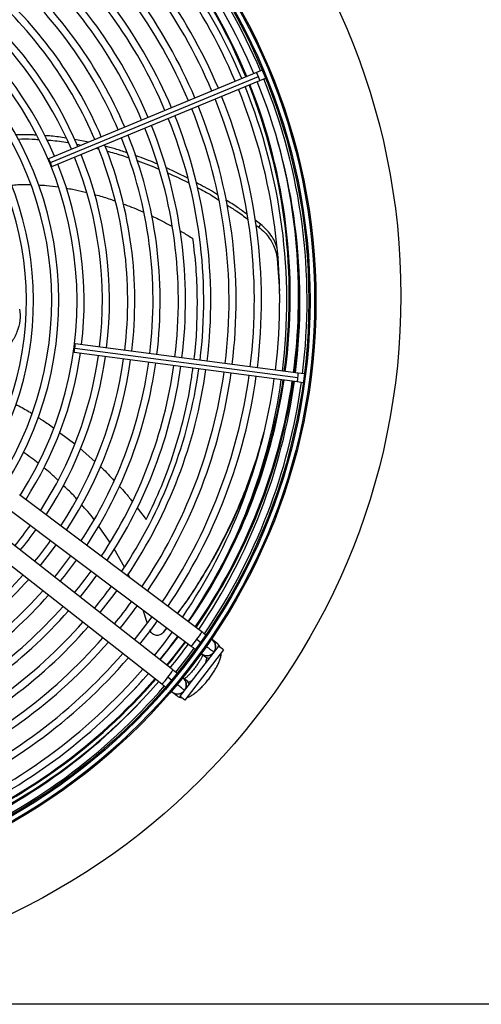
# Model space of a CAD drawing. Units: millimetres. Extents: x 5 to 415, y 3 to 291.
# Drawn here: x 82 to 91, y 236 to 255 of the extents above; entities that cross this region are included whole.
import ezdxf

# ---------------------------------------------------------------- set-up
doc = ezdxf.new("R2010")
doc.units = ezdxf.units.MM

msp = doc.modelspace()

# ---------------------------------------------------------------- linework, layer by layer
at = {"color": 7, "linetype": 'Continuous', "lineweight": 25}
for p, q in [((86.562, 254.318), (82.458, 252.618)), ((82.496, 252.542), (86.6, 254.242)), ((86.674, 254.365), (86.562, 254.318)), ((86.627, 254.161), (86.739, 254.207)), ((86.841, 254.342), (86.825, 254.366)), ((86.847, 254.313), (86.841, 254.342)), ((82.523, 252.461), (86.627, 254.161)), ((83.244, 252.944), (82.976, 252.997)), ((83.015, 252.904), (83.106, 252.887)), ((83.397, 252.823), (83.438, 252.813)), ((85.206, 252.236), (84.771, 252.441)), ((86.639, 251.329), (86.537, 251.404)), ((86.553, 251.307), (86.611, 251.265)), ((86.639, 251.329), (86.612, 251.265)), ((86.973, 250.64), (87.016, 250.009)), ((87.387, 248.389), (82.983, 248.969)), ((82.961, 248.801), (87.365, 248.221)), ((82.978, 248.884), (87.382, 248.304)), ((87.507, 248.374), (87.387, 248.389)), ((87.365, 248.221), (87.485, 248.205)), ((87.631, 248.242), (87.64, 248.27)), ((87.64, 248.27), (87.639, 248.3)), ((85.482, 243.286), (81.884, 245.986)), ((81.674, 245.706), (85.272, 243.006)), ((84.91, 242.535), (81.371, 245.311)), ((83.67, 245.056), (83.444, 245.377)), ((81.155, 245.036), (84.694, 242.259)), ((83.957, 244.564), (83.754, 244.922)), ((84.065, 244.35), (84.03, 244.428)), ((84.407, 243.473), (84.326, 243.716)), ((84.791, 243.367), (84.719, 243.27)), ((84.735, 243.287), (84.794, 243.365)), ((84.735, 243.287), (84.719, 243.27)), ((85.387, 243.139), (85.467, 243.078)), ((85.812, 243.005), (85.051, 242.014)), ((85.783, 243.061), (85.694, 243.127)), ((85.911, 242.929), (85.812, 243.005)), ((85.911, 242.929), (85.15, 241.937)), ((85.484, 242.847), (85.573, 242.781)), ((85.713, 242.894), (85.722, 242.888)), ((85.715, 242.892), (85.739, 242.916)), ((84.891, 242.327), (84.812, 242.389)), ((85.206, 242.303), (85.119, 242.371)), ((84.903, 242.096), (84.99, 242.027)), ((85.15, 241.937), (85.051, 242.014)), ((320.411, 235.939), (31.411, 235.939))]:
    msp.add_line(p, q, dxfattribs=at)
at = {"color": 8, "linetype": 'Continuous', "lineweight": 25}
for p, q in [((86.988, 250.67), (86.973, 250.64)), ((82.674, 247.22), (82.976, 246.994)), ((83.084, 246.902), (83.373, 246.644)), ((84.208, 245.731), (84.388, 245.501)), ((85.242, 242.263), (85.204, 242.304))]:
    msp.add_line(p, q, dxfattribs=at)
at = {"color": 7, "linetype": 'Continuous', "lineweight": 25, "flags": 128}
for points in [[(82.496, 252.542), (82.483, 252.572), (82.471, 252.597), (82.463, 252.613), (82.458, 252.618), (82.458, 252.612), (82.464, 252.594), (82.473, 252.568), (82.485, 252.538)], [(82.485, 252.538), (82.498, 252.508), (82.51, 252.483), (82.519, 252.466), (82.523, 252.461), (82.523, 252.468), (82.517, 252.486), (82.508, 252.512), (82.496, 252.542)], [(82.978, 248.884), (82.981, 248.916), (82.984, 248.944), (82.984, 248.962), (82.983, 248.969), (82.98, 248.963), (82.975, 248.945), (82.971, 248.918), (82.966, 248.886)], [(82.966, 248.886), (82.962, 248.853), (82.96, 248.826), (82.959, 248.807), (82.961, 248.801), (82.964, 248.807), (82.968, 248.825), (82.973, 248.852), (82.978, 248.884)], [(82.294, 244.587), (82.479, 244.822), (82.612, 245.002)], [(83.081, 243.97), (83.25, 244.183), (83.412, 244.402)], [(83.474, 243.661), (83.707, 243.96), (83.812, 244.102)], [(84.5, 243.585), (84.328, 243.356), (84.151, 243.13)], [(84.261, 243.044), (84.478, 243.321), (84.612, 243.501)], [(84.9, 243.285), (84.725, 243.051), (84.544, 242.822)], [(84.969, 242.488), (85.214, 242.802), (85.332, 242.961)]]:
    msp.add_lwpolyline(points, dxfattribs=at)
at = {"color": 8, "linetype": 'Continuous', "lineweight": 25, "flags": 128}
for points in [[(85.019, 243.196), (84.907, 243.047), (84.658, 242.732)], [(85.152, 243.097), (84.929, 242.805), (84.788, 242.63)], [(85.562, 242.68), (85.566, 242.69), (85.579, 242.732), (85.581, 242.764), (85.571, 242.782)], [(85.62, 242.756), (85.6, 242.764), (85.571, 242.782)], [(85.204, 242.304), (85.224, 242.299), (85.254, 242.309), (85.291, 242.332), (85.3, 242.339)]]:
    msp.add_lwpolyline(points, dxfattribs=at)
at = {"color": 7, "linetype": 'Continuous', "lineweight": 25}
for centre, radius in [((75.911, 249.914), 13.502), ((75.911, 249.814), 11.825), ((75.911, 249.814), 11.8), ((75.911, 249.814), 11.71), ((75.911, 249.814), 11.685)]:
    msp.add_circle(centre, radius, dxfattribs=at)
for centre, radius, start, end in [((75.911, 249.814), 11.51, 22.9231, 49.2804), ((75.911, 249.814), 11.65, 22.918, 49.3107), ((75.911, 249.814), 11.25, 22.9329, 49.2202), ((75.911, 249.914), 11.3, 22.4625, 48.9187), ((75.911, 249.814), 11.11, 22.9384, 49.1866), ((75.911, 249.814), 10.75, 22.953, 49.0962), ((75.911, 249.814), 10.61, 22.959, 49.0594), ((75.911, 249.814), 10.25, 22.9751, 48.9601), ((75.911, 249.814), 10.11, 22.9817, 48.9196), ((75.911, 249.814), 9.75, 22.9995, 48.8101), ((75.911, 249.814), 9.61, 23.0068, 48.7652), ((75.911, 249.814), 9.25, 23.0265, 48.6437), ((75.911, 249.814), 9.11, 23.0346, 48.5939), ((75.911, 249.814), 8.75, 23.0566, 48.4584), ((75.911, 249.814), 8.61, 23.0656, 48.4026), ((75.911, 249.814), 8.25, 23.0903, 48.2505), ((75.911, 249.814), 8.11, 23.1005, 48.1877), ((75.911, 249.814), 7.75, 23.1284, 48.0157), ((75.911, 249.814), 7.61, 23.14, 47.9444), ((75.911, 249.814), 7.25, 23.1718, 47.7485), ((75.911, 249.814), 7.11, 327.3331, 47.6669), ((75.911, 249.814), 6.61, 327.6527, 47.3473), ((75.911, 249.814), 6.75, 327.5584, 47.4416), ((75.911, 249.814), 6.11, 328.0248, 46.9752), ((75.911, 249.814), 6.25, 327.9146, 47.0854), ((75.911, 249.814), 11.25, 352.9329, 22.0671), ((75.911, 249.914), 11.3, 352.4283, 21.6005), ((75.911, 249.814), 11.51, 352.9231, 22.0769), ((75.911, 249.814), 11.65, 352.918, 22.082), ((75.911, 249.814), 10.75, 352.953, 22.047), ((75.911, 249.814), 11.11, 352.9384, 22.0616), ((75.911, 249.814), 10.25, 352.9751, 22.0249), ((75.911, 249.814), 10.61, 352.959, 22.041), ((75.911, 249.814), 9.75, 352.9995, 22.0005), ((75.911, 249.814), 10.11, 352.9817, 22.0183), ((75.911, 249.814), 9.25, 353.0265, 21.9735), ((75.911, 249.814), 9.61, 353.0068, 21.9932), ((75.911, 249.814), 8.75, 353.0566, 21.9434), ((75.911, 249.814), 9.11, 353.0346, 21.9654), ((75.911, 249.814), 8.25, 353.0903, 21.9097), ((75.911, 249.814), 8.61, 353.0656, 21.9344), ((75.911, 249.814), 7.75, 353.1284, 21.8716), ((75.911, 249.814), 8.11, 353.1005, 21.8995), ((75.911, 249.814), 7.25, 353.1718, 21.8282), ((75.911, 249.814), 7.61, 353.14, 21.86), ((75.911, 249.914), 11.501, 352.4295, 4.7101), ((75.911, 249.814), 7.25, 327.2515, 351.8282), ((75.911, 249.814), 7.61, 327.0556, 351.86), ((75.911, 249.814), 7.75, 326.9843, 351.8716), ((75.911, 249.814), 8.11, 326.8123, 351.8995), ((75.911, 249.814), 8.25, 326.7495, 351.9097), ((75.911, 249.814), 8.61, 326.5974, 351.9344), ((75.911, 249.814), 8.75, 326.5416, 351.9434), ((75.911, 249.814), 9.11, 326.4061, 351.9654), ((75.911, 249.814), 9.25, 326.3563, 351.9735), ((75.911, 249.814), 9.61, 326.2348, 351.9932), ((75.911, 249.814), 9.75, 326.1899, 352.0005), ((75.911, 249.814), 10.11, 326.0804, 352.0183), ((75.911, 249.814), 10.25, 326.0399, 352.0249), ((75.911, 249.814), 10.61, 325.9406, 352.041), ((75.911, 249.814), 10.75, 325.9038, 352.047), ((75.911, 249.814), 11.11, 325.8134, 352.0616), ((75.911, 249.814), 11.25, 325.7798, 352.0671), ((75.911, 249.914), 11.501, 325.3227, 351.5826), ((75.911, 249.814), 11.51, 325.7196, 352.0769), ((75.911, 249.914), 11.3, 328.0222, 351.5663), ((75.911, 249.814), 11.65, 325.6889, 352.082), ((75.911, 249.814), 7.61, 320.5826, 324.4174), ((75.911, 249.814), 7.75, 320.6061, 324.3939), ((75.911, 249.814), 8.11, 320.6628, 324.3372), ((75.911, 249.814), 8.61, 320.7338, 324.2662), ((75.911, 249.814), 8.75, 320.7522, 324.2478), ((75.911, 249.814), 8.11, 293.1005, 318.1877), ((75.911, 249.814), 8.25, 293.0903, 318.2505), ((75.911, 249.814), 9.11, 320.7969, 324.2031), ((75.911, 249.814), 9.61, 320.8535, 324.1465), ((75.911, 249.814), 8.61, 293.0656, 318.4026), ((75.911, 249.814), 8.75, 293.0566, 318.4584), ((75.911, 249.814), 9.11, 293.0346, 318.5939), ((75.911, 249.814), 10.11, 320.9044, 324.0956), ((75.911, 249.814), 10.25, 320.9178, 324.0822), ((75.911, 249.814), 9.25, 293.0265, 318.6437), ((75.911, 249.814), 9.61, 293.0068, 318.7652), ((75.911, 249.814), 9.75, 292.9995, 318.8101), ((75.911, 249.814), 10.11, 292.9817, 318.9196), ((75.911, 249.814), 11.25, 321.0037, 323.9963), ((85.582, 242.993), 0.175, 334.0491, 58.3471), ((75.911, 249.814), 10.25, 292.9751, 318.9601), ((75.911, 249.914), 11.501, 320.6309, 323.5786), ((75.911, 249.814), 11.51, 321.0236, 323.9764), ((85.683, 242.929), 0.165, 19.7248, 53.0187), ((75.911, 249.814), 10.61, 292.959, 319.0594), ((75.911, 249.814), 10.75, 292.953, 319.0962), ((85.582, 242.993), 0.175, 231.2534, 323.1161), ((75.911, 249.814), 11.11, 292.9384, 319.1866), ((75.911, 249.814), 11.25, 292.9329, 319.2202), ((85.003, 242.239), 0.175, 321.8839, 53.7466), ((75.911, 249.914), 11.501, 292.7328, 318.8861), ((75.911, 249.914), 11.576, 292.7313, 318.9055), ((75.911, 249.814), 11.51, 292.9231, 319.2804), ((75.911, 249.814), 11.65, 292.918, 319.3097), ((85.003, 242.239), 0.175, 226.6529, 321.8839)]:
    msp.add_arc(centre, radius, start, end, dxfattribs=at)
at = {"color": 8, "linetype": 'Continuous', "lineweight": 25}
for centre, radius, start, end in [((75.911, 249.914), 11.318, 22.4626, 48.9234), ((86.306, 254.143), 0.31, 18.586, 34.3946), ((86.322, 254.104), 0.31, 10.6054, 26.414), ((75.911, 249.914), 11.318, 352.4284, 21.602), ((75.911, 249.914), 11.483, 352.4294, 15.8518), ((87.078, 248.366), 0.31, 348.586, 4.3946), ((75.911, 249.914), 11.318, 325.3585, 351.5677), ((75.911, 249.914), 11.483, 325.3261, 351.5812), ((87.072, 248.324), 0.31, 340.6054, 356.414), ((84.943, 243.407), 0.518, 309.385, 328.867), ((84.92, 243.545), 0.619, 318.9629, 335.2494), ((85.587, 242.992), 0.173, 333.1737, 34.3977), ((85.585, 242.985), 0.17, 233.7787, 312.2021), ((75.911, 249.914), 11.483, 292.7332, 318.8814), ((75.911, 249.914), 11.318, 315.7063, 318.8374), ((84.298, 242.735), 0.619, 309.7506, 326.0371), ((84.438, 242.749), 0.518, 316.133, 335.615), ((85.012, 242.238), 0.17, 332.7979, 51.2213), ((85.005, 242.234), 0.173, 250.6023, 311.8263), ((85.091, 242.157), 0.165, 231.9598, 265.2967)]:
    msp.add_arc(centre, radius, start, end, dxfattribs=at)
at = {"color": 7, "linetype": 'Continuous', "lineweight": 25}
for points, knots in [([(82.218, 253.082), (82.193, 253.084), (82.056, 253.094), (81.919, 253.09), (81.807, 253.087)], [0, 0, 0, 0, 0.18604, 1, 1, 1, 1]), ([(82.802, 253.024), (82.704, 253.039), (82.564, 253.061), (82.423, 253.069), (82.38, 253.072)], [0, 0, 0, 0, 0.6953875, 1, 1, 1, 1]), ([(81.855, 253.006), (81.949, 253.008), (82.084, 253.011), (82.219, 253), (82.26, 252.997)], [0, 0, 0, 0, 0.69687, 1, 1, 1, 1]), ([(82.421, 252.986), (82.448, 252.984), (82.589, 252.976), (82.729, 252.953), (82.842, 252.935)], [0, 0, 0, 0, 0.189266, 1, 1, 1, 1]), ([(84.004, 252.734), (83.927, 252.761), (83.784, 252.81), (83.637, 252.847), (83.57, 252.864)], [0, 0, 0, 0, 0.539951, 1, 1, 1, 1]), ([(83.61, 252.767), (83.658, 252.755), (83.805, 252.718), (83.947, 252.669), (84.042, 252.635)], [0, 0, 0, 0, 0.328827, 1, 1, 1, 1]), ([(84.612, 252.508), (84.49, 252.56), (84.345, 252.622), (84.194, 252.671), (84.17, 252.679)], [0, 0, 0, 0, 0.840607, 1, 1, 1, 1]), ([(84.204, 252.582), (84.21, 252.58), (84.359, 252.531), (84.503, 252.47), (84.641, 252.41)], [0, 0, 0, 0, 0.03891, 1, 1, 1, 1]), ([(84.801, 252.34), (84.936, 252.281), (85.081, 252.218), (85.219, 252.143), (85.229, 252.138)], [0, 0, 0, 0, 0.92944, 1, 1, 1, 1]), ([(85.794, 251.907), (85.767, 251.924), (85.631, 252.012), (85.486, 252.087), (85.369, 252.148)], [0, 0, 0, 0, 0.193641, 1, 1, 1, 1]), ([(85.394, 252.048), (85.493, 251.996), (85.637, 251.922), (85.772, 251.835), (85.813, 251.809)], [0, 0, 0, 0, 0.694045, 1, 1, 1, 1]), ([(86.374, 251.522), (86.314, 251.567), (86.18, 251.668), (86.036, 251.755), (85.958, 251.803)], [0, 0, 0, 0, 0.453335, 1, 1, 1, 1]), ([(85.978, 251.705), (86.041, 251.667), (86.184, 251.58), (86.317, 251.48), (86.392, 251.424)], [0, 0, 0, 0, 0.437805, 1, 1, 1, 1]), ([(86.967, 250.866), (86.956, 250.899), (86.932, 250.97), (86.868, 251.085), (86.775, 251.212), (86.686, 251.289), (86.639, 251.329)], [0, 0, 0, 0, 0.195421, 0.425776, 0.699726, 1, 1, 1, 1]), ([(86.612, 251.265), (86.652, 251.231), (86.728, 251.166), (86.817, 251.055), (86.889, 250.935), (86.947, 250.796), (86.964, 250.694), (86.973, 250.64)], [0, 0, 0, 0, 0.193935, 0.371153, 0.543886, 0.756463, 1, 1, 1, 1]), ([(86.706, 247.221), (86.658, 247.043), (86.556, 246.666), (86.35, 246.091), (86.101, 245.5), (85.813, 244.92), (85.485, 244.354), (85.214, 243.929), (85.04, 243.699), (85.001, 243.647)], [0, 0, 0, 0, 0.147003, 0.310985, 0.472782, 0.633814, 0.793892, 0.953371, 1, 1, 1, 1]), ([(82.252, 246.611), (82.208, 246.648), (82.114, 246.726), (82.012, 246.793), (81.958, 246.829)], [0, 0, 0, 0, 0.4695007, 1, 1, 1, 1]), ([(85.003, 243.646), (85.048, 243.705), (85.228, 243.943), (85.507, 244.377), (85.838, 244.947), (86.127, 245.53), (86.371, 246.095), (86.498, 246.465), (86.556, 246.636)], [0, 0, 0, 0, 0.063237, 0.254069, 0.445662, 0.638447, 0.832206, 1, 1, 1, 1]), ([(82.645, 246.271), (82.594, 246.322), (82.506, 246.411), (82.407, 246.488), (82.365, 246.521)], [0, 0, 0, 0, 0.575718, 1, 1, 1, 1]), ([(83.011, 245.906), (82.989, 245.933), (82.908, 246.03), (82.813, 246.115), (82.744, 246.176)], [0, 0, 0, 0, 0.272333, 1, 1, 1, 1]), ([(83.355, 245.505), (83.354, 245.506), (83.281, 245.611), (83.193, 245.704), (83.106, 245.795)], [0, 0, 0, 0, 0.016616, 1, 1, 1, 1]), ([(84.719, 243.27), (84.71, 243.261), (84.692, 243.241), (84.655, 243.222), (84.613, 243.213), (84.571, 243.217), (84.53, 243.231), (84.496, 243.256), (84.469, 243.289), (84.46, 243.314), (84.456, 243.326)], [0, 0, 0, 0, 0.117812, 0.2463791, 0.3752703, 0.5036982, 0.631579, 0.7587299, 0.8846848, 1, 1, 1, 1]), ([(84.71, 243.26), (84.713, 243.263), (84.719, 243.269), (84.724, 243.274), (84.726, 243.277)], [0, 0, 0, 0, 0.499994, 1, 1, 1, 1]), ([(85.559, 243.229), (85.558, 243.229), (85.547, 243.237), (85.521, 243.257), (85.495, 243.276), (85.482, 243.286)], [0, 0, 0, 0, 0.038085, 0.498218, 1, 1, 1, 1]), ([(85.272, 243.006), (85.285, 242.996), (85.311, 242.977), (85.339, 242.956), (85.352, 242.946), (85.355, 242.944)], [0, 0, 0, 0, 0.457518, 0.8770615, 1, 1, 1, 1]), ([(85.846, 242.979), (85.842, 242.989), (85.831, 243.014), (85.806, 243.042), (85.788, 243.057), (85.783, 243.061)], [0, 0, 0, 0, 0.318243, 0.824693, 1, 1, 1, 1]), ([(85.504, 242.832), (85.499, 242.822), (85.489, 242.797), (85.464, 242.749), (85.43, 242.693), (85.389, 242.631), (85.343, 242.568), (85.294, 242.507), (85.244, 242.452), (85.196, 242.404), (85.16, 242.372), (85.143, 242.36), (85.138, 242.356)], [0, 0, 0, 0, 0.080056, 0.1806444, 0.2869516, 0.3968344, 0.508672, 0.6212551, 0.733383, 0.8438453, 0.9512442, 1, 1, 1, 1]), ([(85.193, 241.993), (85.206, 241.997), (85.239, 242.007), (85.292, 242.036), (85.353, 242.077), (85.417, 242.132), (85.481, 242.193), (85.545, 242.262), (85.606, 242.336), (85.663, 242.412), (85.716, 242.489), (85.763, 242.567), (85.804, 242.643), (85.837, 242.718), (85.859, 242.789), (85.869, 242.84), (85.868, 242.868), (85.868, 242.873)], [0, 0, 0, 0, 0.042806, 0.107242, 0.187627, 0.259323, 0.334066, 0.406162, 0.477005, 0.547398, 0.617883, 0.688882, 0.761128, 0.835867, 0.915729, 0.984456, 1, 1, 1, 1]), ([(84.995, 242.468), (84.991, 242.471), (84.978, 242.482), (84.948, 242.505), (84.923, 242.524), (84.91, 242.535)], [0, 0, 0, 0, 0.161561, 0.562629, 1, 1, 1, 1]), ([(84.694, 242.259), (84.707, 242.249), (84.732, 242.229), (84.756, 242.211), (84.767, 242.202)], [0, 0, 0, 0, 0.524088, 1, 1, 1, 1]), ([(84.99, 242.027), (85.005, 242.017), (85.035, 241.998), (85.071, 241.986), (85.088, 241.985), (85.088, 241.985)], [0, 0, 0, 0, 0.503243, 0.993155, 1, 1, 1, 1])]:
    msp.add_open_spline(points, degree=3, knots=knots, dxfattribs=at)
at = {"color": 8, "linetype": 'Continuous', "lineweight": 25}
for points, knots in [([(81.729, 252.094), (81.749, 252.096), (81.811, 252.104), (81.936, 252.111), (82.041, 252.11), (82.103, 252.109)], [0, 0, 0, 0, 0.161212, 0.5057912, 1, 1, 1, 1]), ([(82.254, 252.101), (82.309, 252.098), (82.442, 252.091), (82.574, 252.072), (82.652, 252.061)], [0, 0, 0, 0, 0.414898, 1, 1, 1, 1]), ([(82.808, 252.037), (82.85, 252.03), (82.967, 252.009), (83.102, 251.981), (83.195, 251.957), (83.213, 251.952)], [0, 0, 0, 0, 0.30712, 0.859872, 1, 1, 1, 1]), ([(83.362, 251.913), (83.38, 251.909), (83.487, 251.881), (83.624, 251.838), (83.742, 251.796), (83.774, 251.784)], [0, 0, 0, 0, 0.124912, 0.764762, 1, 1, 1, 1]), ([(83.928, 251.73), (83.985, 251.708), (84.101, 251.663), (84.236, 251.607), (84.314, 251.572), (84.334, 251.562)], [0, 0, 0, 0, 0.414509, 0.847609, 1, 1, 1, 1]), ([(84.494, 251.489), (84.538, 251.468), (84.637, 251.421), (84.77, 251.353), (84.858, 251.305), (84.893, 251.286)], [0, 0, 0, 0, 0.326615, 0.735672, 1, 1, 1, 1]), ([(85.054, 251.196), (85.075, 251.184), (85.161, 251.135), (85.245, 251.083), (85.309, 251.043)], [0, 0, 0, 0, 0.240307, 1, 1, 1, 1]), ([(85.331, 248.66), (85.335, 248.693), (85.366, 248.916), (85.39, 249.329), (85.401, 249.901), (85.376, 250.479), (85.332, 250.853), (85.309, 251.043)], [0, 0, 0, 0, 0.03841, 0.263903, 0.499952, 0.746018, 1, 1, 1, 1]), ([(81.888, 249.652), (81.894, 249.577), (81.905, 249.425), (81.843, 249.2), (81.736, 248.994), (81.624, 248.884), (81.572, 248.832)], [0, 0, 0, 0, 0.255172, 0.51304, 0.771843, 1, 1, 1, 1]), ([(84.388, 245.501), (84.491, 245.719), (84.699, 246.156), (84.944, 246.832), (85.137, 247.517), (85.255, 248.074), (85.296, 248.396), (85.308, 248.492)], [0, 0, 0, 0, 0.220811, 0.444798, 0.672168, 0.902414, 1, 1, 1, 1]), ([(81.81, 247.775), (81.894, 247.731), (82.002, 247.675), (82.104, 247.608), (82.127, 247.593)], [0, 0, 0, 0, 0.7720459, 1, 1, 1, 1]), ([(82.252, 247.514), (82.319, 247.473), (82.424, 247.41), (82.521, 247.335), (82.557, 247.308)], [0, 0, 0, 0, 0.638113, 1, 1, 1, 1]), ([(83.48, 246.549), (83.49, 246.539), (83.588, 246.453), (83.673, 246.355), (83.749, 246.268)], [0, 0, 0, 0, 0.111994, 1, 1, 1, 1]), ([(83.855, 246.156), (83.895, 246.114), (83.986, 246.021), (84.064, 245.917), (84.107, 245.858)], [0, 0, 0, 0, 0.444623, 1, 1, 1, 1]), ([(85.568, 243.003), (85.576, 242.997), (85.62, 242.964), (85.669, 242.927), (85.707, 242.898), (85.712, 242.895), (85.713, 242.894)], [0, 0, 0, 0, 0.099841, 0.542567, 0.891072, 1, 1, 1, 1]), ([(85.141, 242.131), (85.137, 242.134), (85.129, 242.14), (85.07, 242.187), (85.02, 242.226), (84.991, 242.249), (84.989, 242.25)], [0, 0, 0, 0, 0.354697, 0.709392, 0.9886, 1, 1, 1, 1])]:
    msp.add_open_spline(points, degree=3, knots=knots, dxfattribs=at)

doc.saveas('drawing.dxf')
